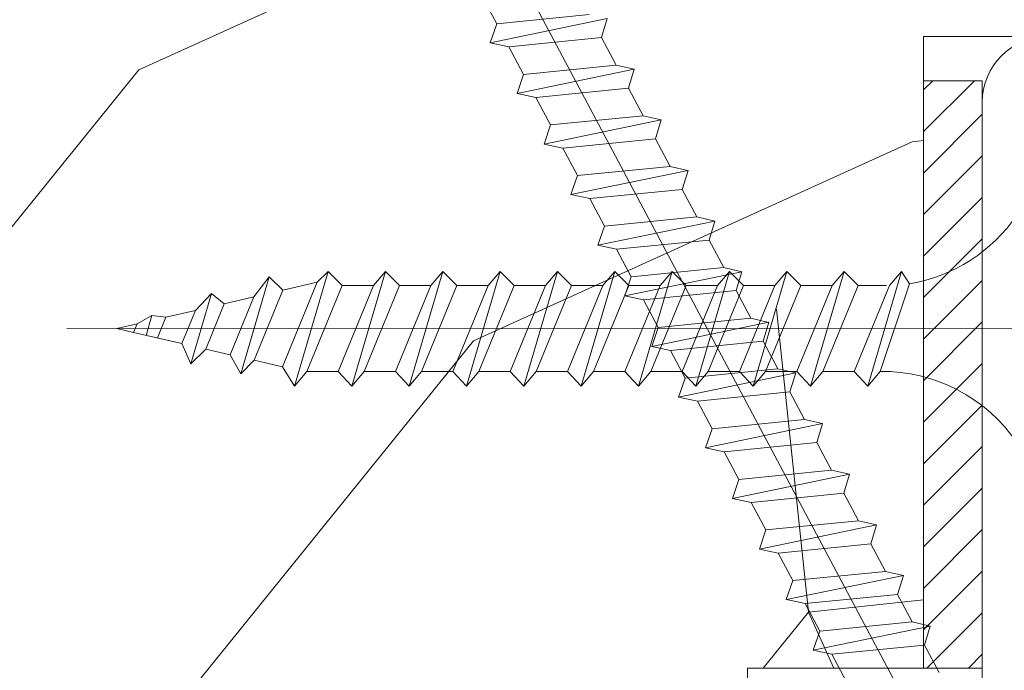
# Model space of a CAD drawing. Units: millimetres. Extents: x 0 to 437, y -14 to 612.
# Drawn here: x 254 to 271, y 440 to 451 of the extents above; entities that cross this region are included whole.
import ezdxf

# ---------------------------------------------------------------- set-up
doc = ezdxf.new("R2010")
doc.units = ezdxf.units.MM
doc.header["$PDMODE"] = 2
doc.header["$PDSIZE"] = 10
for name, color, linetype, lineweight in [('Accessoires', 5, 'Continuous', 9), ('AM_4', 3, 'Continuous', 20), ('AM_5', 3, 'Continuous', 20), ('Contour principale', 30, 'Continuous', 15), ('Contour secondaire', 5, 'Continuous', 9), ('Hachures', 5, 'Continuous', 9)]:
    doc.layers.add(name, color=color, linetype=linetype, lineweight=lineweight)
doc.layers.add('Détails masqués', color=9, linetype='Continuous', lineweight=0, plot=False)
doc.styles.get("Standard").update_dxf_attribs({"font": 'arial.ttf'})
doc.dimstyles.new('MAL-ISO$0', dxfattribs={"dimtxt": 3, "dimasz": 3, "dimexe": 1, "dimexo": 1, "dimgap": 1.5, "dimtad": 1, "dimtxsty": 'Standard', "dimcen": 0, "dimclrd": 256, "dimclre": 256, "dimclrt": 3, "dimadec": 1, "dimazin": 2, "dimtp": 0.1, "dimtm": 0.1, "dimtfac": 0.71, "dimtmove": 0, "dimatfit": 3, "dimfxl": 1, "dimlwd": -1, "dimlwe": -1, "dimarcsym": 1})

# ---------------------------------------------------------------- blocks, each defined once
blk = doc.blocks.new('sby')
at = {"layer": 'Contour secondaire', "color": 5}
for p, q in [((-0.001530087400283264, 8.947922448249301), (0.02234452662401054, -130.6703730405425)), ((-5.808659139247538, -19.90301326925328), (6.118024660563492, -15.90933257900542)), ((6.118024660563492, -15.90933257900542), (7.812502216247822, -17.01070549794895)), ((-7.80419657344828, -21.58486337723662), (7.814521376875064, -17.01011408232807)), ((-7.80419657344828, -21.58486337723662), (7.814521376875064, -17.01011408232807)), ((7.812502216247822, -17.01070549794895), (5.915083573016318, -18.6520155876533)), ((5.915083573016318, -18.6520155876533), (-5.809386516322434, -23.45907422441451)), ((-7.80419657344828, -21.58486337723662), (-5.808659139247538, -19.90301326925328)), ((5.915810950493437, -22.90570451679014), (5.915153520289095, -19.06106584375448)), ((-5.809386516322434, -23.45907422441451), (-7.805532034144562, -21.58486337646536)), ((-5.808659139247311, -27.71276315449722), (-5.809386516320615, -23.45907422441451)), ((-5.808659139247311, -27.71276315449722), (5.915810950493437, -22.90570451679014)), ((5.915810950493437, -22.90570451679014), (7.814521376874836, -24.81986396757202)), ((-7.804196573448053, -29.39461326248056), (7.814521376874836, -24.81986396757202)), ((5.915083573014272, -26.46176547289724), (7.813185915822032, -24.81986396757202)), ((5.915083573014272, -26.46176547289724), (-5.809386516322661, -31.26882410965845)), ((5.915810950493324, -30.71545440203408), (5.915083573014272, -26.46176547289724)), ((-7.804196573448053, -29.39461326248056), (-5.808659139247311, -27.71276315449722)), ((-5.809386516322661, -31.26882410965845), (-7.805532034144335, -29.39461326170931)), ((-5.808659139247538, -35.52251303972662), (5.915810950493324, -30.71545440203408)), ((5.915810950493324, -30.71545440203408), (7.814521376875064, -32.62961385281596)), ((-5.808659139247538, -35.52251303972662), (-5.809386516320842, -31.26882410965845)), ((-7.80419657344828, -37.20436314772451), (7.814521376875064, -32.62961385281596)), ((5.915083573014499, -34.27151535814119), (7.81318591582226, -32.62961385281596)), ((5.915083573014499, -34.27151535814119), (-5.809386516322888, -39.0785739949024)), ((5.915810950493551, -38.52520428727803), (5.915083573014499, -34.27151535814119)), ((-7.80419657344828, -37.20436314772451), (-5.808659139247538, -35.52251303972662)), ((-5.809386516322888, -39.0785739949024), (-7.805532034144562, -37.20436314695326)), ((-5.808659139247652, -43.33226292497056), (5.915810950493551, -38.52520428727803)), ((5.915810950493551, -38.52520428727803), (7.81452137687495, -40.43936373805991)), ((-5.808659139247652, -43.33226292497056), (-5.809386516321069, -39.0785739949024)), ((-7.804196573447939, -45.0141130329539), (7.81452137687495, -40.43936373805991)), ((5.915083573014385, -42.08126524338513), (7.813185915822146, -40.43936373805991)), ((5.915083573014385, -42.08126524338513), (-5.809386516322547, -46.88832388014634)), ((5.915810950493324, -46.33495417252198), (5.915083573014385, -42.08126524338513)), ((-7.804196573447939, -45.0141130329539), (-5.808659139247652, -43.33226292497056)), ((-5.809386516322547, -46.88832388014634), (-7.805532034144221, -45.0141130321972)), ((-5.808659139247425, -51.14201281021451), (-5.809386516320728, -46.88832388014634)), ((-5.808659139247425, -51.14201281021451), (5.915810950493324, -46.33495417252198)), ((5.915810950493324, -46.33495417252198), (7.814521376874723, -48.24911362330386)), ((-7.804196573448166, -52.82386291819785), (7.814521376874723, -48.24911362330386)), ((5.915083573014158, -49.89101512862908), (7.813185915821919, -48.24911362330386)), ((5.915083573014158, -49.89101512862908), (-5.809386516322775, -54.69807376539029)), ((5.91581095049321, -54.14470405775137), (5.915083573014158, -49.89101512862908)), ((-7.804196573448166, -52.82386291819785), (-5.808659139247425, -51.14201281021451)), ((-5.809386516322775, -54.69807376539029), (-7.805532034144449, -52.82386291744115)), ((-5.808659139247538, -58.95176269545846), (-5.809386516320956, -54.69807376539029)), ((-5.808659139247538, -58.95176269545846), (5.91581095049321, -54.14470405775137)), ((5.91581095049321, -54.14470405775137), (7.81452137687495, -56.05886350853325)), ((-7.804196573448394, -60.63361280344179), (7.81452137687495, -56.05886350853325)), ((5.915083573014499, -57.70076501387302), (7.813185915822146, -56.05886350853325)), ((-7.804196573448394, -60.63361280344179), (-5.808659139247538, -58.95176269545846)), ((5.915083573014499, -57.70076501387302), (-5.809386516322547, -62.50782365063424)), ((5.915810950493437, -61.95445394299531), (5.915083573014499, -57.70076501387302)), ((-5.809386516322547, -62.50782365063424), (-7.805532034144676, -60.63361280268509)), ((-5.808659139247311, -66.7615125807024), (-5.809386516320728, -62.50782365063424)), ((-5.808659139247311, -66.7615125807024), (5.915810950493437, -61.95445394299531)), ((5.915810950493437, -61.95445394299531), (7.814521376874836, -63.8686133937772)), ((-7.804196573448053, -68.44336268868574), (7.814521376874836, -63.8686133937772)), ((5.915083573014272, -65.51051489910242), (7.813185915822032, -63.8686133937772)), ((5.915083573014272, -65.51051489910242), (-5.809386516322661, -70.31757353586363)), ((5.91581095049321, -69.76420382823926), (5.915083573014272, -65.51051489910242)), ((-7.804196573448053, -68.44336268868574), (-5.808659139247311, -66.7615125807024)), ((-5.809386516322661, -70.31757353586363), (-7.805532034144335, -68.44336268792904)), ((-5.808659139247538, -74.57126246594635), (-5.809386516320842, -70.31757353586363)), ((-5.808659139247538, -74.57126246594635), (5.91581095049321, -69.76420382823926)), ((5.91581095049321, -69.76420382823926), (7.814521376875064, -71.67836327902114)), ((-7.80419657344828, -76.25311257392968), (7.814521376875064, -71.67836327902114)), ((5.915083573014499, -73.32026478434636), (7.81318591582226, -71.67836327902114)), ((5.915083573014499, -73.32026478434636), (-5.809386516322888, -78.12732342110758)), ((5.915810950493551, -77.5739537134832), (5.915083573014499, -73.32026478434636)), ((-7.80419657344828, -76.25311257392968), (-5.808659139247538, -74.57126246594635)), ((-5.809386516322888, -78.12732342110758), (-7.805532034144562, -76.25311257317298)), ((-5.808659139247652, -82.3810123511903), (5.915810950493551, -77.5739537134832)), ((5.915810950493551, -77.5739537134832), (7.81452137687495, -79.48811316426509)), ((-5.808659139247652, -82.3810123511903), (-5.809386516321069, -78.12732342110758)), ((-7.804196573448053, -84.06286245917363), (7.81452137687495, -79.48811316426509)), ((5.915083573014385, -81.13001466959031), (7.813185915822146, -79.48811316426509)), ((5.915083573014385, -81.13001466959031), (-5.809386516322661, -85.93707330635152)), ((5.915810950493324, -85.38370359872715), (5.915083573014385, -81.13001466959031)), ((-7.804196573448053, -84.06286245917363), (-5.808659139247652, -82.3810123511903)), ((-5.809386516322661, -85.93707330635152), (-7.805532034144335, -84.06286245840238)), ((-5.808659139249244, -90.19076223643424), (5.915810950491505, -85.38370359872715)), ((5.915810950491505, -85.38370359872715), (7.814521376872904, -87.29786304950903)), ((-5.808659139249244, -90.19076223643424), (-5.809386516322661, -85.93707330635152)), ((-7.804196573449985, -91.87261234441758), (7.814521376872904, -87.29786304950903)), ((5.915083573012339, -88.93976455483426), (7.8131859158201, -87.29786304950903)), ((5.915083573012339, -88.93976455483426), (-5.809386516324594, -93.74682319159547)), ((5.915810950491732, -93.1934534839711), (5.915083573012339, -88.93976455483426)), ((-7.804196573449985, -91.87261234441758), (-5.808659139249244, -90.19076223643424)), ((-5.809386516324594, -93.74682319159547), (-7.805532034146268, -91.87261234364632)), ((-5.808659139249471, -98.00051212166363), (-5.809386516322775, -93.74682319159547)), ((-5.808659139249471, -98.00051212166363), (5.915810950491732, -93.1934534839711)), ((5.915810950491732, -93.1934534839711), (7.814521376873131, -95.10761293475298)), ((-7.804196573450213, -99.68236222966152), (7.814521376873131, -95.10761293475298)), ((6.334790302902775, -96.57743375366044), (7.814521376873131, -95.10761293475298)), ((6.334790302902775, -96.57743375366044), (-5.19282407878211, -101.3037811154172)), ((5.247748884781686, -101.2771102919833), (6.334790302902775, -96.57743375366044)), ((-7.804196573450213, -99.68236222966152), (-5.808659139249471, -98.00051212166363)), ((-7.805532034146495, -99.68236222889027), (-5.19282407878211, -101.3037811154172)), ((-4.294100780611075, -105.1892897340113), (-5.19282407878211, -101.3037811154172)), ((-4.294100780609256, -105.1892897340113), (5.247748884783505, -101.2771102919833)), ((5.247748884783505, -101.2771102919833), (7.086330107557274, -103.130651292613)), ((-6.146677291140804, -107.0066218722168), (7.086330107557274, -103.130651292613)), ((7.086330107557274, -103.130651292613), (4.357787764447608, -105.1977590470087)), ((-4.294100780609256, -105.1892897340113), (-6.146677291140804, -107.0066218722168)), ((4.357787764447608, -105.1977590470087), (-3.553846087319357, -108.4415464035519)), ((3.404999853271988, -109.2439864800399), (4.339128050061959, -105.2054095711246)), ((3.404999853381128, -109.2439864799817), (4.337309140261027, -105.2132733830549)), ((-6.146677291140804, -107.0066218722168), (-3.553846087319357, -108.4415464035519)), ((-2.774564356490259, -111.7776214572186), (-3.546457783648179, -108.4456352382367)), ((-2.770588006083813, -111.7759911447647), (-3.542888637728424, -108.4370538250041)), ((-2.774564356490259, -111.7776214572186), (3.404999853381128, -109.2439864799817)), ((3.404999853381128, -109.2439864799817), (4.81591202773609, -111.0049848025701)), ((-4.771072319214113, -113.8130289723449), (4.81591202773609, -111.0049848025701)), ((4.81591202773609, -111.0049848025701), (2.496239102442132, -113.1728906675125)), ((-2.774564356490259, -111.7776214572186), (-4.771072319214113, -113.8130289723449)), ((-2.022167635306573, -115.0254474116518), (-4.771072319214113, -113.8130289723449)), ((2.496239102442132, -113.1728906675125), (-2.022167635306573, -115.0254474116518)), ((1.563929815965707, -117.2036037637008), (2.496239102443951, -113.1728906675125)), ((-0.4978774864173374, -121.6052595843794), (-2.022167635306573, -115.0254474116518)), ((-1.515174006806888, -117.2036037637008), (-2.019260185896087, -115.0242553509743)), ((-1.250274208048609, -118.3574336306629), (1.563929815965707, -117.2036037637008)), ((1.563929815965707, -117.2036037637008), (1.801277149863608, -119.0926067758119)), ((-0.8968816594222062, -119.8829021219863), (1.801277149863608, -119.0926067758119)), ((1.801277149863608, -119.0926067758119), (0.6551690650740056, -121.1325079512462)), ((0.6551690650740056, -121.1325079512462), (-0.4978774864173374, -121.6052595843794)), ((0.02437790457940991, -123.8596482132707), (-0.4978774864173374, -121.6052595843794)), ((0.02437790457940991, -123.8596482132707), (0.6551690650740056, -121.1325079512462))]:
    blk.add_line(p, q, dxfattribs=at)
for centre, start, end in [((-27.99089051590988, -19.61251015176822), 359.249685443828, 55.76684845893157), ((27.9908904257137, -19.61251015175367), 124.2331515410361, 170.3906814839999)]:
    blk.add_arc(centre, 22.18413353974098, start, end, dxfattribs=at)
blk = doc.blocks.new('sbhs')
at = {"layer": 'Contour secondaire', "color": 5}
for p, q in [((-7.901032035715957, 4.199320373161754), (184.3602814558431, -97.9856659762554)), ((23.00207456148905, -5.530349632965226), (19.24594867770054, -3.534005879999313)), ((22.29028754507419, -20.69075537985918), (25.58356759205674, -4.752531261237891)), ((23.00207456148905, -5.530349632965226), (25.58356759205674, -4.752531261237891)), ((26.14154853970444, -7.200461363590875), (25.58294063106916, -4.753710403365403)), ((21.74215011851231, -18.13921960729203), (23.00207456148905, -5.530349632965226)), ((26.14154853970444, -7.200461363590875), (24.88162409608742, -19.80933133713188)), ((29.89767442349284, -9.196805116556789), (26.14154853970444, -7.200461363590875)), ((28.63774998051656, -21.8056750908836), (29.89767442349284, -9.196805116556789)), ((29.18588740707844, -24.35721086345075), (32.47916745406064, -8.418986744829454)), ((29.89767442349284, -9.196805116556789), (32.47916745406064, -8.418986744829454)), ((33.03714840170824, -10.86691684718244), (32.47854049307307, -8.420165886956966)), ((33.03714840170824, -10.86691684718244), (31.77722395809167, -23.47578682072344)), ((36.79327428549709, -12.86326060014835), (33.03714840170824, -10.86691684718244)), ((35.53334984252035, -25.47213057447516), (36.79327428549709, -12.86326060014835)), ((36.08148726908223, -28.02366634704231), (39.37476731606489, -12.08544222842102)), ((36.79327428549709, -12.86326060014835), (39.37476731606489, -12.08544222842102)), ((39.93274826371248, -14.533372330774), (39.37414035507732, -12.08662137054853)), ((39.93274826371248, -14.533372330774), (38.67282382009546, -27.142242304315)), ((43.68887414750282, -16.52971608373991), (39.93274826371248, -14.533372330774)), ((42.97708713109023, -31.69012183063387), (46.2703671780705, -15.75189771201258)), ((43.68887414750282, -16.52971608373991), (46.2703671780705, -15.75189771201258)), ((46.82834812571821, -18.19982781436556), (46.26974021708293, -15.75307685414009)), ((21.74215011851231, -18.13921960729203), (17.98602423408352, -16.14287585352577)), ((42.42894970452608, -29.13858605806672), (43.68887414750282, -16.52971608373991)), ((22.29028754507419, -20.69075537985918), (21.74215011851231, -18.13921960729203)), ((46.82834812571639, -18.19982781436556), (45.56842368209936, -30.80869778790657)), ((50.58447400950888, -20.19617156733148), (46.82834812571821, -18.19982781436556)), ((24.88162409608742, -19.80933133713188), (22.28966058358094, -20.69193452130276)), ((28.63774998051656, -21.8056750908836), (24.88162409608742, -19.80933133711733)), ((49.87268699309402, -35.35657731422543), (53.16596704007668, -19.41835319560414)), ((50.58447400950888, -20.19617156733148), (53.16596704007668, -19.41835319560414)), ((53.72394798772427, -21.86628329795712), (53.16534007908911, -19.41953233773165)), ((49.32454956653214, -32.80504154165828), (50.58447400950888, -20.19617156733148)), ((29.18588740707844, -24.35721086345075), (28.63774998051656, -21.8056750908836)), ((53.72394798772245, -21.86628329795712), (52.46402354410725, -34.47515327148358)), ((57.48007387151267, -23.86262705092304), (53.72394798772427, -21.86628329795712)), ((31.77722395809167, -23.47578682072344), (29.18526044558519, -24.35839000489432)), ((35.53334984252035, -25.47213057447516), (31.77722395809167, -23.47578682070889)), ((56.22014942853593, -36.47149702524985), (57.48007387151267, -23.86262705092304)), ((56.76828685509781, -39.023032797817), (60.06156690208047, -23.0848086791957)), ((57.48007387151267, -23.86262705092304), (60.06156690208047, -23.0848086791957)), ((60.61954784972806, -25.53273878154869), (60.0609399410929, -23.08598782132322)), ((36.08148726908223, -28.02366634704231), (35.53334984252035, -25.47213057447516)), ((60.61954784972806, -25.53273878154869), (59.35962340611104, -38.14160875507514)), ((64.37567373351703, -27.5290825345146), (60.61954784972806, -25.53273878154869)), ((63.66388671710217, -42.68948828140856), (66.95716676408472, -26.75126416278727)), ((64.37567373351703, -27.5290825345146), (66.95716676408472, -26.75126416278727)), ((67.51514771173242, -29.19919426514025), (66.95653980309714, -26.75244330491478)), ((38.67282382009546, -27.142242304315), (36.0808603075908, -28.02484548848588)), ((42.42894970452608, -29.13858605806672), (38.67282382009728, -27.14224230430045)), ((63.11574929054029, -40.13795250884141), (64.37567373351703, -27.5290825345146)), ((42.97708713109023, -31.69012183063387), (42.42894970452608, -29.13858605806672)), ((67.51514771173242, -29.19919426514025), (66.2552232681154, -41.8080642386667)), ((71.27127359552082, -31.1955380181098), (67.51514771173242, -29.19919426514025)), ((45.56842368209936, -30.80869778790657), (42.97646016959698, -31.69130097207744)), ((49.32454956653214, -32.80504154165828), (45.568423682103, -30.80869778789202)), ((70.55948657910778, -46.35594376500012), (73.85276662609044, -30.41771964637883)), ((71.27127359552082, -31.1955380181098), (73.85276662609044, -30.41771964637883)), ((74.41074757373622, -32.86564974873181), (73.85213966510287, -30.41889878850634)), ((70.0113491525459, -43.80440799243297), (71.27127359552082, -31.1955380181098)), ((49.87268699309402, -35.35657731422543), (49.32454956653214, -32.80504154165828)), ((74.41074757373622, -32.86564974873181), (73.15082313011919, -45.47451972225826)), ((78.16687345752644, -34.86199350170136), (74.41074757373622, -32.86564974873181)), ((52.46402354410725, -34.47515327148358), (49.87206003160077, -35.357756455669)), ((56.22014942853593, -36.47149702524985), (52.46402354410725, -34.47515327148358)), ((76.90694901454833, -47.47086347603909), (78.16687345752462, -34.86199350170136)), ((77.45508644111203, -50.02239924859168), (80.74836648809242, -34.08417512997039)), ((78.16687345752462, -34.86199350170136), (80.74836648809242, -34.08417512997039)), ((81.30634743574001, -36.53210523232337), (80.74773952710484, -34.0853542720979)), ((56.76828685509781, -39.023032797817), (56.22014942853593, -36.47149702524985)), ((81.30634743574001, -36.53210523232337), (80.04642299212344, -49.14097520586438)), ((85.0624733195308, -38.52844898529293), (81.30634743574001, -36.53210523232337)), ((59.35962340611104, -38.14160875507514), (56.76765989360456, -39.02421193926057)), ((63.11574929054029, -40.13795250884141), (59.35962340611104, -38.14160875507514)), ((83.80254887655224, -51.13731895963065), (85.06247331952898, -38.52844898529293)), ((84.35068630311582, -53.68885473218324), (87.64396635009666, -37.7506306135765)), ((85.06247331952898, -38.52844898529293), (87.64396635009666, -37.7506306135765)), ((88.20194729774437, -40.19856071591494), (87.64333938911273, -37.75180975568946)), ((63.66388671710217, -42.68948828140856), (63.11574929054029, -40.13795250884141)), ((88.20194729774437, -40.19856071591494), (86.94202285412734, -52.80743068945594)), ((91.95807318153459, -42.19490446888449), (88.20194729774437, -40.19856071591494)), ((91.24628616511791, -57.35531021577845), (94.53956621210239, -41.41708609716807)), ((91.95807318153277, -42.19490446889904), (94.53956621210239, -41.41708609716807)), ((95.09754715974816, -43.8650161995065), (94.53893925111481, -41.41826523928103)), ((66.2552232681154, -41.8080642386667), (63.66325975560881, -42.69066742285213)), ((70.0113491525459, -43.80440799243297), (66.2552232681154, -41.8080642386667)), ((90.69814873855603, -54.80377444322221), (91.95807318153277, -42.19490446889904)), ((70.55948657910778, -46.35594376500012), (70.0113491525459, -43.80440799243297)), ((95.09754715974816, -43.8650161995065), (93.83762271613296, -56.4738861730475)), ((98.85367304353883, -45.8613599524906), (95.09754715974816, -43.8650161995065)), ((73.15082313011919, -45.47451972225826), (70.55885961761635, -46.35712290644369)), ((76.90694901455015, -47.47086347603909), (73.15082313011919, -45.47451972225826)), ((98.14188602712215, -61.02176569937001), (101.4351660741066, -45.08354158075963)), ((98.85367304353701, -45.8613599524906), (101.4351660741066, -45.08354158075963)), ((101.9931470217524, -47.53147168311261), (101.4345391131191, -45.08472072287259)), ((97.59374860056028, -58.47022992681377), (98.85367304353701, -45.8613599524906)), ((77.45508644111203, -50.02239924859168), (76.90694901454833, -47.47086347603909)), ((101.9931470217524, -47.53147168311261), (100.7332225781372, -60.14034165663907)), ((105.7492729055427, -49.52781543608216), (101.9931470217524, -47.53147168311261)), ((80.04642299212344, -49.14097520586438), (77.45445947961878, -50.02357839003525)), ((83.80254887655224, -51.13731895963065), (80.04642299212344, -49.14097520586438)), ((104.4893484625642, -62.13668541040897), (105.7492729055409, -49.52781543608216)), ((105.0374858891278, -64.68822118296157), (108.3307659361104, -48.74999706435119)), ((105.7492729055409, -49.52781543608216), (108.3307659361104, -48.74999706435119)), ((84.35068630311582, -53.68885473218324), (83.80254887655224, -51.13731895963065)), ((108.8887468837562, -51.19792716670418), (107.6288224401411, -63.80679714023063)), ((86.94202285412734, -52.80743068945594), (84.35005934162257, -53.69003387362682)), ((90.69814873855603, -54.80377444322221), (86.94202285412734, -52.80743068945594)), ((91.24628616511791, -57.35531021577845), (90.69814873855603, -54.80377444322221)), ((93.83762271613296, -56.4738861730475), (91.24565920362829, -57.35648935722202)), ((97.59374860056028, -58.47022992681377), (93.83762271613296, -56.4738861730475)), ((98.14188602712215, -61.02176569937001), (97.59374860056028, -58.47022992681377)), ((100.7332225781372, -60.14034165663907), (98.14125906563254, -61.02294484081358)), ((104.4893484625642, -62.13668541040897), (100.7332225781372, -60.14034165663907)), ((105.0374858891278, -64.68822118296157), (104.4893484625642, -62.13668541040897)), ((107.6288224401411, -63.80679714023063), (105.0368589276363, -64.68940032440514)), ((111.3849483245684, -65.80314089400053), (107.6288224401411, -63.80679714023063))]:
    blk.add_line(p, q, dxfattribs=at)
blk = doc.blocks.new('Patte fixation vitrage 23mm')
at = {"layer": 'Accessoires', "color": 5, "linetype": 'Continuous', "lineweight": 15}
blk.add_line((-5.684341886080801e-14, -1.118300011766166), (1.176169348582334e-07, -11.38632060527311), dxfattribs=at)
blk.add_arc((1.118300000000033, -1.118300000000033), 1.118300000000005, 90.00000060282392, 180.0000006028239, dxfattribs=at)
at = {"layer": 'Détails masqués', "color": 5, "xscale": -0.125, "yscale": 0.125, "zscale": 0.125, "rotation": 270.0000008848387}
for name, p in [('sbhs', (-0.2914916768788203, -13.23425723150564)), ('sby', (0.7500000440157066, -4.97416243296351))]:
    blk.add_blockref(name, p, dxfattribs=at)
blk = doc.blocks.new('*D40')
at = {"layer": 'AM_5', "transparency": 16777216}
for p, q in [((113.3019189037354, 466.3550086102194), (113.3019186704736, 480.2199711425022)), ((324.2439032535926, 466.3327732326572), (324.2439030199567, 480.2199746913549)), ((116.3019186872974, 479.2199711929737), (321.2439030367805, 479.2199746408834))]:
    blk.add_line(p, q, dxfattribs=at)
for points in [[(116.3019186788855, 479.7199711929737), (116.3019186957093, 478.7199711929737), (113.3019186872974, 479.2199711425022)], [(321.2439030283686, 479.7199746408834), (321.2439030451924, 478.7199746408834), (324.2439030367805, 479.2199746913549)]]:
    blk.add_solid(points, dxfattribs=at)
at = {"layer": 'Defpoints', "color": 0, "transparency": 16777216}
for p in [(324.2439030515995, 479.2199746813283), (113.3019189349494, 465.3550086067158), (324.243903284806, 465.3327732226306)]:
    blk.add_point(p, dxfattribs=at)
at = {"layer": 'AM_5', "color": 3, "transparency": 16777216, "insert": (226.4917747153991, 483.342074001769), "char_height": 4, "attachment_point": 5, "rotation": 9.639346397879344e-07}
blk.add_mtext('Largeur passage Réel (ouverture 105°) = LS + LSF - 210 (1650)', dxfattribs=at)

msp = doc.modelspace()

# ---------------------------------------------------------------- hatches: boundary and pattern name
at = {"layer": 'Contour secondaire'}
h = msp.add_hatch(dxfattribs=at)
h.set_pattern_fill('352', color=5, scale=73.33, angle=51.00000096237132)
h.set_pattern_definition([(50.99999999997259, (-6597.138608066462, 2008.197491716577), (-10.84004907790578, 103.1361776293294), [21.999, -51.331]), (50.99999999997259, (-6599.988013734142, 2010.504894930363), (-10.84004907790578, 103.1361776293294), [21.999, -51.331]), (50.99999999997259, (-6603.37942185572, 2017.969107025615), (-10.84004907790578, 103.1361776293294), [14.666, -58.664]), (50.99999999997259, (-6606.770829977295, 2025.433319120867), (-10.84004907790578, 103.1361776293294), [10.9995, -62.33049999999999]), (50.99999999997259, (-6612.469641312657, 2030.048125548438), (-10.84004907790578, 103.1361776293294), [7.333, -65.997]), (50.99999999997259, (-6629.705468716948, 2020.415903637605), (-10.84004907790578, 103.1361776293294), [3.6665, -18.3325, 3.6665, -47.6645]), (50.99999999997259, (-6625.632664743271, 2031.271523854433), (-10.84004907790578, 103.1361776293294), [3.6665, -29.332, 10.9995, -29.332]), (50.99999999997259, (-6619.252457555809, 2044.976549738942), (-10.84004907790578, 103.1361776293294), [3.6665, -3.6665, 3.6665, -62.33049999999999]), (50.99999999997259, (-6624.409266437277, 2044.434547285046), (-10.84004907790578, 103.1361776293294), [3.6665, -69.6635]), (50.99999999997259, (-6632.415480986423, 2046.199948044937), (-10.84004907790578, 103.1361776293294), [10.9995, -62.33049999999999]), (50.99999999997259, (-6638.114292321785, 2050.814754472508), (-10.84004907790578, 103.1361776293294), [14.666, -58.664]), (50.99999999997259, (-6646.120506870931, 2052.580155232398), (-10.84004907790578, 103.1361776293294), [18.3325, -21.999, 3.6665, -29.332]), (140.9999999999726, (-6630.386864569047, 2002.096071325524), (-103.1361776293294, -10.84004907790576), [3.6665, -7.333, 18.3325, -43.998]), (140.9999999999726, (-6633.778272690623, 2009.560283420777), (-103.1361776293294, -10.84004907790576), [3.6665, -3.6665, 10.9995, -54.9975]), (140.9999999999726, (-6654.266114818283, 2030.868914798742), (-103.1361776293294, -10.84004907790576), [7.333, -65.997]), (140.9999999999726, (-6629.163466263051, 2015.259094756138), (-103.1361776293294, -10.84004907790576), [14.666, -21.999, 3.6665, -32.9985]), (140.9999999999726, (-6658.199525393755, 2043.48993577546), (-103.1361776293294, -10.84004907790576), [3.6665, -69.6635]), (140.9999999999726, (-6627.398065503161, 2023.265309305286), (-103.1361776293294, -10.84004907790576), [10.9995, -62.33049999999999]), (140.9999999999726, (-6625.632664743271, 2031.271523854433), (-103.1361776293294, -10.84004907790576), [7.333, -65.997]), (140.9999999999726, (-6621.017858315699, 2036.970335189794), (-103.1361776293294, -10.84004907790576), [3.6665, -10.9995, 10.9995, -47.6645]), (140.9999999999726, (-6621.559860769596, 2042.127144071261), (-103.1361776293294, -10.84004907790576), [3.6665, -69.6635]), (140.9999999999726, (-6607.854834885085, 2035.746936883799), (-103.1361776293294, -10.84004907790576), [10.2662, -63.0638]), (140.9999999999726, (-6594.149809000577, 2029.366729696339), (-103.1361776293294, -10.84004907790576), [7.333, -65.997]), (140.9999999999726, (-6612.330247914453, 2053.524766741984), (-103.1361776293294, -10.84004907790576), [3.6665, -69.6635]), (140.9999999999726, (-6604.866035819201, 2056.916174863561), (-103.1361776293294, -10.84004907790576), [10.9995, -62.33049999999999]), (140.9999999999726, (-6600.25122939163, 2062.614986198922), (-103.1361776293294, -10.84004907790576), [10.9995, -62.33049999999999]), (95.9999999999725, (-6584.378193691538, 2035.607543485596), (-56.9881133547018, 46.1480642765898), [5.185164299999999, -5.185164299999999, 5.185164299999999, -88.14878760145999]), (95.9999999999725, (-6607.854834885085, 2035.746936883799), (-56.9881133547018, 46.1480642765898), [10.3703286, -93.33395190145998]), (95.9999999999725, (-6654.80811727218, 2036.025723680208), (-56.9881133547018, 46.1480642765898), [10.3703286, -93.33395190145998]), (95.9999999999725, (-6631.331476078632, 2035.886330282004), (-56.9881133547018, 46.1480642765898), [10.3703286, -93.33395190145998]), (95.9999999999725, (-6617.626450194124, 2029.506123094543), (-56.9881133547018, 46.1480642765898), [10.3703286, -93.33395190145998]), (95.9999999999725, (-6592.384408240687, 2037.372944245485), (-56.9881133547018, 46.1480642765898), [10.3703286, -93.33395190145998]), (95.9999999999725, (-6599.848620335939, 2033.981536123909), (-56.9881133547018, 46.1480642765898), [15.55563956, -88.14864094145999]), (95.9999999999725, (-6639.337690627779, 2037.651731041894), (-56.9881133547018, 46.1480642765898), [5.185164299999999, -98.51911620145998]), (95.9999999999725, (-6647.343905176927, 2039.417131801784), (-56.9881133547018, 46.1480642765898), [5.185164299999999, -98.51911620145998]), (95.9999999999725, (-6628.884679466642, 2062.212377143232), (-56.9881133547018, 46.1480642765898), [5.185164299999999, -98.51911620145998]), (95.9999999999725, (-6618.849848500118, 2016.343099663929), (-56.9881133547018, 46.1480642765898), [5.185164299999999, -98.51911620145998]), (95.9999999999725, (-6613.414252822244, 2063.838384504917), (-56.9881133547018, 46.1480642765898), [5.185164299999999, -98.51911620145998]), (95.9999999999725, (-6623.86726398338, 2039.27773840358), (-56.9881133547018, 46.1480642765898), [5.185164299999999, -98.51911620145998]), (95.9999999999725, (-6624.951268891171, 2049.591356166513), (-56.9881133547018, 46.1480642765898), [5.185164299999999, -98.51911620145998]), (185.9999999999726, (-6615.861049434234, 2037.51233764369), (-46.1480642765898, -56.9881133547018), [5.185164299999999, -5.185164299999999, 15.55563956, -77.77831234145997]), (185.9999999999726, (-6608.938839792876, 2046.060554646732), (-46.1480642765898, -56.9881133547018), [5.185164299999999, -98.51911620145997]), (185.9999999999726, (-6588.99300011911, 2029.908732150234), (-46.1480642765898, -56.9881133547018), [5.185164299999999, -98.51911620145997]), (185.9999999999726, (-6612.469641312657, 2030.048125548438), (-46.1480642765898, -56.9881133547018), [5.185164299999999, -98.51911620145997]), (185.9999999999726, (-6616.945054342024, 2047.825955406623), (-46.1480642765898, -56.9881133547018), [5.185164299999999, -98.51911620145997]), (185.9999999999726, (-6614.235042072547, 2022.041910999291), (-46.1480642765898, -56.9881133547018), [5.185164299999999, -98.51911620145997]), (185.9999999999726, (-6595.775816362262, 2044.837156340737), (-46.1480642765898, -56.9881133547018), [5.185164299999999, -98.51911620145997]), (185.9999999999726, (-6610.983027349175, 1991.101057710492), (-46.1480642765898, -56.9881133547018), [5.185164299999999, -98.51911620145997]), (185.9999999999726, (-6611.525029803071, 1996.257866591958), (-46.1480642765898, -56.9881133547018), [10.3703286, -93.33395190145997]), (185.9999999999726, (-6612.067032256966, 2001.414675473425), (-46.1480642765898, -56.9881133547018), [10.3703286, -93.33395190145997]), (185.9999999999726, (-6607.452225829395, 2007.113486808787), (-46.1480642765898, -56.9881133547018), [10.3703286, -93.33395190145997]), (185.9999999999726, (-6610.843633950972, 2014.577698904039), (-46.1480642765898, -56.9881133547018), [10.3703286, -93.33395190145997]), (185.9999999999726, (-6615.179653582134, 2055.83216995577), (-46.1480642765898, -56.9881133547018), [10.3703286, -93.33395190145997]), (185.9999999999726, (-6577.455984050182, 2044.155760488637), (-46.1480642765898, -56.9881133547018), [10.3703286, -93.33395190145997]), (185.9999999999726, (-6620.739071519291, 2083.923617576888), (-46.1480642765898, -56.9881133547018), [10.3703286, -93.33395190145997]), (185.9999999999726, (-6615.040260183929, 2079.308811149317), (-46.1480642765898, -56.9881133547018), [10.3703286, -93.33395190145997]), (185.9999999999726, (-6616.805660943819, 2071.30259660017), (-46.1480642765898, -56.9881133547018), [10.3703286, -93.33395190145997]), (185.9999999999726, (-6649.109305936818, 2031.410917252637), (-46.1480642765898, -56.9881133547018), [15.55563956, -88.14864094145997]), (185.9999999999726, (-6613.414252822244, 2063.838384504917), (-46.1480642765898, -56.9881133547018), [15.55563956, -88.14864094145997]), (77.5650511999726, (-6655.89212217997, 2046.339341443141), (46.14806425291725, 56.98811337208518), [8.198293999999999, -155.77257075341]), (77.5650511999726, (-6627.398065503161, 2023.265309305286), (46.14806425291725, 56.98811337208518), [8.198293999999999, -155.77257075341]), (77.5650511999726, (-6639.879693081675, 2042.808539923361), (46.14806425291725, 56.98811337208518), [8.198293999999999, -155.77257075341]), (77.5650511999726, (-6586.143594451429, 2027.601328936448), (46.14806425291725, 56.98811337208518), [8.198293999999999, -155.77257075341]), (77.5650511999726, (-6594.149809000577, 2029.366729696339), (46.14806425291725, 56.98811337208518), [8.198293999999999, -155.77257075341]), (77.5650511999726, (-6619.391850954014, 2021.499908545396), (46.14806425291725, 56.98811337208518), [8.198293999999999, -155.77257075341]), (77.5650511999726, (-6647.885907630822, 2044.573940683251), (46.14806425291725, 56.98811337208518), [8.198293999999999, -155.77257075341]), (77.5650511999726, (-6616.945054342024, 2047.825955406623), (46.14806425291725, 56.98811337208518), [16.396588, -147.57427675341]), (114.4349488199726, (-6625.493271345067, 2054.748165047979), (-56.98811335126948, 46.14806427862248), [8.198293999999997, -155.77257075341]), (114.4349488199726, (-6601.474627697624, 2049.451962768308), (-56.98811335126948, 46.14806427862248), [8.198293999999997, -155.77257075341]), (114.4349488199726, (-6635.946282506204, 2030.187518946643), (-56.98811335126948, 46.14806427862248), [8.198293999999997, -155.77257075341]), (114.4349488199726, (-6648.025301029027, 2021.097299489705), (-56.98811335126948, 46.14806427862248), [8.198293999999997, -155.77257075341]), (114.4349488199726, (-6608.938839792876, 2046.060554646732), (-56.98811335126948, 46.14806427862248), [8.198293999999997, -155.77257075341]), (114.4349488199726, (-6613.553646220447, 2040.36174331137), (-56.98811335126948, 46.14806427862248), [8.198293999999997, -155.77257075341]), (114.4349488199726, (-6640.561088933775, 2024.488707611281), (-56.98811335126948, 46.14806427862248), [16.39658799999999, -147.57427675341]), (114.4349488199726, (-6586.004201053225, 2051.077970129994), (-56.98811335126948, 46.14806427862248), [16.39658799999999, -147.57427675341]), (114.4349488199726, (-6593.468413148477, 2047.686562008418), (-56.98811335126948, 46.14806427862248), [16.39658799999999, -147.57427675341]), (167.5650511999726, (-6621.838647566005, 1995.173861684168), (-56.98811337208519, 46.14806425291723), [8.198293999999999, -155.77257075341]), (167.5650511999726, (-6653.182109910493, 2020.555297035809), (-56.98811337208519, 46.14806425291723), [8.198293999999999, -155.77257075341]), (167.5650511999726, (-6604.060817707819, 1999.649274713534), (-56.98811337208519, 46.14806425291723), [8.198293999999999, -155.77257075341]), (167.5650511999726, (-6659.964926153645, 2035.483721226313), (-56.98811337208519, 46.14806425291723), [8.198293999999999, -155.77257075341]), (167.5650511999726, (-6621.157251713905, 2013.493693996248), (-56.98811337208519, 46.14806425291723), [8.198293999999999, -155.77257075341]), (167.5650511999726, (-6617.626450194124, 2029.506123094543), (-56.98811337208519, 46.14806425291723), [8.198293999999999, -155.77257075341]), (167.5650511999726, (-6624.409266437277, 2044.434547285046), (-56.98811337208519, 46.14806425291723), [8.198293999999999, -155.77257075341]), (167.5650511999726, (-6622.380650019899, 2000.330670565634), (-56.98810769549952, 46.14808999662592), [8.198293999999999, -155.77257075341]), (167.5650511999726, (-6619.391850954014, 2021.499908545396), (-56.98811337208519, 46.14806425291723), [8.198293999999999, -155.77257075341]), (167.5650511999726, (-6599.848620335939, 2033.981536123909), (-56.98811337208519, 46.14806425291723), [8.198293999999999, -155.77257075341]), (167.5650511999726, (-6600.932625243729, 2044.295153886842), (-56.98811337208519, 46.14806425291723), [8.198293999999999, -155.77257075341]), (167.5650511999726, (-6608.799446394672, 2069.537195840279), (-56.98811337208519, 46.14806425291723), [8.198293999999999, -155.77257075341]), (167.5650511999726, (-6660.506928607541, 2040.640530107779), (-56.98811337208519, 46.14806425291723), [8.198293999999999, -155.77257075341]), (167.5650511999726, (-6664.579732581216, 2029.784909890951), (-56.98811337208519, 46.14806425291723), [16.396588, -147.57427675341]), (167.5650511999726, (-6617.765843592328, 2006.029481900996), (-56.98811337208519, 46.14806425291723), [16.396588, -147.57427675341]), (204.4349488199726, (-6616.139836230643, 1990.559055256596), (-46.1480642786225, -56.98811335126947), [8.198293999999995, -155.7725707534099]), (204.4349488199726, (-6574.064575928605, 2036.691548393385), (-46.1480642786225, -56.98811335126947), [8.198293999999995, -155.7725707534099]), (204.4349488199726, (-6604.866035819201, 2056.916174863561), (-46.1480642786225, -56.98811335126947), [8.198293999999995, -155.7725707534099]), (204.4349488199726, (-6603.37942185572, 2017.969107025615), (-46.1480642786225, -56.98811335126947), [8.198293999999995, -155.7725707534099]), (204.4349488199726, (-6599.988013734142, 2010.504894930363), (-46.1480642786225, -56.98811335126947), [8.198293999999995, -155.7725707534099]), (204.4349488199726, (-6606.770829977295, 2025.433319120867), (-46.1480642786225, -56.98811335126947), [8.198293999999995, -155.7725707534099]), (204.4349488199726, (-6627.119278706752, 2070.218591692379), (-46.1480642786225, -56.98811335126947), [8.198293999999995, -155.7725707534099]), (204.4349488199726, (-6625.353877946862, 2078.224806241526), (-46.1480642786225, -56.98811335126947), [16.39658799999999, -147.5742767534099])])
h.paths.add_polyline_path([(221.8143841313517, 426.1814386958404), (220.8143841145552, 427.1814386790438), (220.8143840699163, 434.4308963281076), (222.8143840699163, 434.4308962848445), (222.8143844611336, 451.9308962835237), (220.8143843197699, 451.9308963270864), (220.814383577072, 459.1810303487302), (221.8143835602764, 460.1810303655268), (281.3142628845794, 460.1808104544866), (282.3142628720684, 459.1808104419717), (282.314070494333, 450.6817081056862), (269.314221457375, 450.681541738267), (269.3141035490357, 439.9314377028816), (266.3139447936678, 439.9314569303696), (266.3137412809806, 426.1804886589786)])
at = {"layer": 'Hachures'}
h = msp.add_hatch(dxfattribs=at)
h.set_pattern_fill('_U', color=5, scale=0.5, angle=45.00000124437874, style=0, pattern_type=0)
h.set_pattern_definition([(45.00000124437874, (-26054.42169830478, -6399.535544650973), (-0.3535533982719253, 0.3535533829146221), [])])
h.paths.add_polyline_path([(269.3141035490357, 439.9314377134044), (269.3141038162798, 449.9314377028816), (270.3141038163326, 449.9314376866785), (270.3141036543043, 439.9314376972013)])

# ---------------------------------------------------------------- linework, layer by layer
at = {"layer": 'AM_4', "color": 5}
msp.add_lwpolyline([(269.3141035490357, 439.9314377134044), (270.3141036543043, 439.9314376972013), (270.3141038163326, 449.9314376866785), (269.314103711064, 449.9314377028816)], close=True, dxfattribs=at)
at = {"layer": 'Contour principale'}
msp.add_lwpolyline([(221.8143835602755, 460.1810303655268), (281.3140883111842, 460.1814375747542), (282.3140882912899, 459.1814375548565), (282.3141197800401, 450.6813991539317), (269.314221457375, 450.681541738267), (269.3141035490357, 439.9314377028816), (266.3141036206648, 439.9314377205121), (266.3141037368518, 426.1814377205121), (221.8143841313517, 426.1814386958404), (220.8143841145552, 427.1814386790438), (220.814383577072, 459.1810303487302), (221.8143835602764, 460.1810303655268)], dxfattribs=at)

# ---------------------------------------------------------------- block references
at = {"layer": 'Contour principale', "rotation": 359.9999987896354}
msp.add_blockref('Patte fixation vitrage 23mm', (270.3141038336976, 450.6815306190597), dxfattribs=at)

# ---------------------------------------------------------------- dimensions: what is measured, and where the dimension line sits
at = {"layer": 'AM_5'}
dim = msp.add_linear_dim(base=(324.2439030515995, 479.2199746813283), p1=(113.3019189349494, 465.3550086067158), p2=(324.243903284806, 465.3327732226306), angle=180.0000009639346, text='Largeur passage Réel (ouverture 105°) = LS + LSF - 210 (1650)', dimstyle='MAL-ISO$0', override={"dimtxt": 4, "dimlfac": 2}, dxfattribs=at)
dim.commit()
dim.dimension.update_dxf_attribs({"geometry": '*D40', "text_midpoint": (226.4917747995676, 479.2199730397856), "dimtype": 160})

doc.saveas('drawing.dxf')
